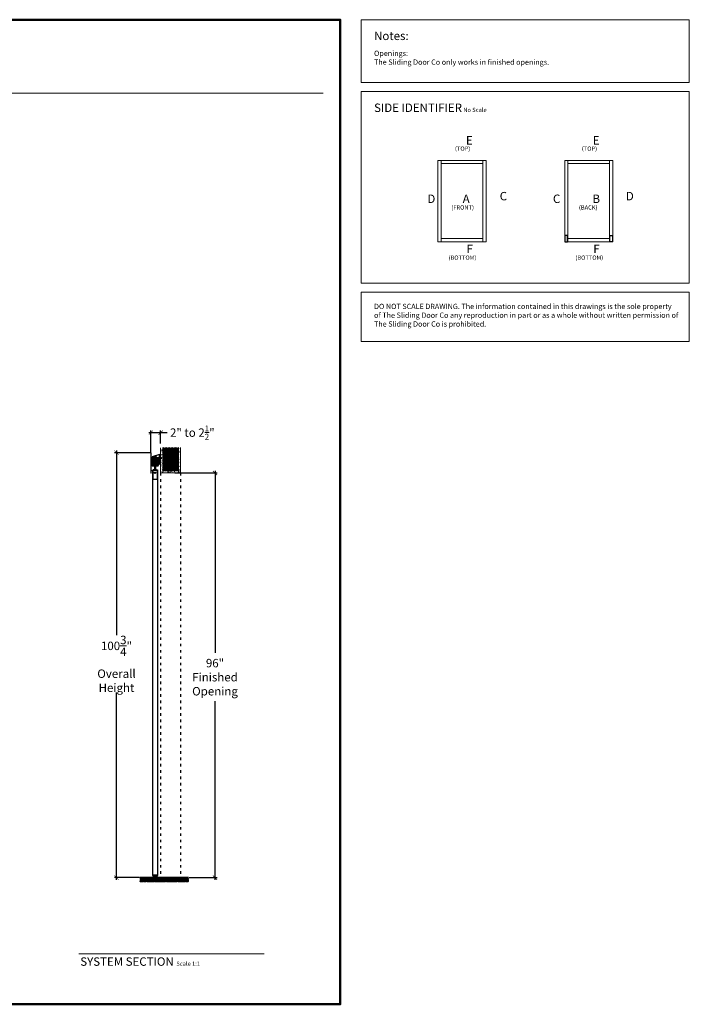
# Model space of a CAD drawing. Units: inches. Extents: x 3 to 473, y -8 to 239.
# Drawn here: x 314 to 473, y -8 to 225 of the extents above; entities that cross this region are included whole.
import ezdxf

# ---------------------------------------------------------------- set-up
doc = ezdxf.new("R2010")
doc.units = ezdxf.units.IN
doc.header["$LTSCALE"] = 0.05
doc.header["$MEASUREMENT"] = 0
for name, pattern in [('ACAD_ISO03W100', [30, 12, -18]), ('CENTER2', [1.125, 0.75, -0.125, 0.125, -0.125]), ('DASHED2', [0.375, 0.25, -0.125]), ('HIDDEN', [0.075, 0.05, -0.025]), ('SLD-Solid', [0])]:
    doc.linetypes.add(name, pattern=pattern)
for name, color, linetype, lineweight in [('Dimmensions', 84, 'Continuous', 20), ('Opening(s)', 1, 'Continuous', 18), ('Panel(s)', 7, 'Continuous', 20), ('Text', 5, 'Continuous', 20)]:
    doc.layers.add(name, color=color, linetype=linetype, lineweight=lineweight)
doc.layers.add('Hidden Printer', color=8, linetype='DASHED2', lineweight=18, plot=False)
doc.styles.add('TSDC', font='GOTHIC.TTF')
doc.dimstyles.new('TSDC', dxfattribs={"dimtxt": 2, "dimasz": 1, "dimexe": 0.5, "dimexo": 0.125, "dimgap": 1, "dimtad": 0, "dimtih": 1, "dimtoh": 1, "dimdec": 4, "dimzin": 0, "dimdsep": 46, "dimlunit": 5, "dimtxsty": 'TSDC', "dimblk": 'ARCHTICK', "dimcen": 0.09, "dimdle": 0.5, "dimadec": 0, "dimazin": 0, "dimtfac": 1, "dimtdec": 4, "dimtofl": 0, "dimtmove": 0, "dimatfit": 3, "dimfxl": 1, "dimtolj": 1, "dimtzin": 0, "dimarcsym": 0})

# ---------------------------------------------------------------- blocks, each defined once
blk = doc.blocks.new('_ArchTick')
at = {"color": 0, "linetype": 'ByBlock', "const_width": 0.15}
blk.add_lwpolyline([(-0.5, -0.5), (0.5, 0.5)], dxfattribs=at)
blk = doc.blocks.new('*D8')
at = {"layer": 'Defpoints', "color": 0, "transparency": 16777216}
for p in [(350.98, 117.62), (354.41, 21.62), (360.67, 21.62)]:
    blk.add_point(p, dxfattribs=at)
at = {"layer": 'Dimmensions', "color": 0, "lineweight": -2, "transparency": 16777216}
for p, q in [((351.11, 117.62), (361.17, 117.62)), ((360.67, 118.12), (360.67, 74.92)), ((360.67, 21.12), (360.67, 63.45)), ((354.54, 21.62), (361.17, 21.62))]:
    blk.add_line(p, q, dxfattribs=at)
for p, rotation in [((360.67, 117.62), 90), ((360.67, 21.62), 270)]:
    blk.add_blockref('_ArchTick', p, dxfattribs=dict(at, rotation=rotation))
at = {"layer": 'Dimmensions', "color": 0, "transparency": 16777216, "insert": (360.67, 69.18), "char_height": 2, "attachment_point": 5, "style": 'TSDC'}
blk.add_mtext('\\A1;96"\\PFinished\\POpening', dxfattribs=at)
blk = doc.blocks.new('A$C43C8665F')
at = {"layer": 'Hidden Printer', "ltscale": 0.0625}
for p, q in [((0.09, 0.07), (0, 0.07)), ((0.41, 0.07), (1.01, 0.07))]:
    blk.add_line(p, q, dxfattribs=at)
for points in [[(0.02, 0, -0.573277), (0.14, 0.21), (0.45, 0.21)], [(0.99, 0, 0.573277), (0.87, 0.21), (0.45, 0.21, 0.176362), (0.36, 0.18)]]:
    blk.add_lwpolyline(points, format="xyb", dxfattribs=at)
blk.add_lwpolyline([(0.09, 0), (0.09, 0.18), (0.41, 0.18), (0.41, 0)], dxfattribs=at)
blk = doc.blocks.new('A$C507F0ED7')
for points in [[(0.09, 0.4), (0.01, 0.4), (0.01, 0.28), (1.01, 0.28), (1.01, 0.4), (0.41, 0.4)], [(0.41, 0.53), (0.41, 0.28), (0.09, 0.28), (0.09, 0.53)], [(0.45, 0.46), (0.41, 0.46)], [(0.41, 0.4), (0.5, 0.4), (0.5, 0.46), (0.41, 0.46)], [(0.92, 0.4), (0.92, 0.47)]]:
    blk.add_lwpolyline(points)
for points in [[(0.01, 0.16), (1.01, 0.16), (1.01, 0.28), (0.01, 0.28)], [(0.81, 0.4), (0.51, 0.4), (0.51, 0.46), (0.81, 0.46)]]:
    blk.add_lwpolyline(points, close=True)
for points in [[(0.09, 0.47, -0.179435), (0.02, 0.53, -0.179435)], [(0.41, 0.47, 0.073429), (0.45, 0.46), (0.87, 0.46, 0.271232), (0.99, 0.53, 0.271232)]]:
    blk.add_lwpolyline(points, format="xyb")
at = {"layer": 'Defpoints', "color": 1, "linetype": 'CENTER2', "ltscale": 0.05}
blk.add_line((0.51, 0.79), (0.51, 0), dxfattribs=at)
blk.add_blockref('A$C43C8665F', (0, 0.53))
blk = doc.blocks.new('*D50')
at = {"layer": 'Defpoints', "color": 0, "transparency": 16777216}
for p in [(347.77, 127.2), (347.77, 124.52), (345.46, 122.43)]:
    blk.add_point(p, dxfattribs=at)
at = {"layer": 'Dimmensions', "color": 0, "lineweight": -2, "transparency": 16777216}
for p, q in [((344.96, 127.2), (347.77, 127.2)), ((345.46, 122.56), (345.46, 127.7)), ((347.77, 124.65), (347.77, 127.7)), ((347.77, 127.2), (349.3, 127.2))]:
    blk.add_line(p, q, dxfattribs=at)
at = {"layer": 'Dimmensions', "color": 0, "lineweight": -2, "transparency": 16777216, "rotation": 180}
blk.add_blockref('_ArchTick', (345.46, 127.2), dxfattribs=at)
at = {"layer": 'Dimmensions', "color": 0, "lineweight": -2, "transparency": 16777216}
blk.add_blockref('_ArchTick', (347.77, 127.2), dxfattribs=at)
at = {"layer": 'Dimmensions', "color": 0, "transparency": 16777216, "insert": (355.29, 127.2), "char_height": 2, "attachment_point": 5, "style": 'TSDC'}
blk.add_mtext('\\A1;2" to 2{\\H0.7x;\\S1/2;}"', dxfattribs=at)
blk = doc.blocks.new('A$C585F4CA9')
blk.add_line((0.21, 0.08), (0.21, 0))
blk.add_lwpolyline([(0, 0), (0.42, 0), (0.42, 0.08), (0, 0.08)], close=True)
blk = doc.blocks.new('A$C6B78517C')
at = {"color": 7, "linetype": 'Continuous'}
for p, q in [((0.03, 0.44), (0, 0.41)), ((0, 0.03), (0, 0.41)), ((0, 0.03), (0.03, 0)), ((0.03, 0.44), (0.18, 0.44)), ((0.03, 0.33), (0.18, 0.33)), ((0.03, 0.11), (0.18, 0.11)), ((0.18, 0), (0.18, 0.44)), ((0.03, 0), (0.18, 0))]:
    blk.add_line(p, q, dxfattribs=at)
at = {"color": 7, "linetype": 'HIDDEN'}
for p, q in [((0.18, 0.11), (0.18, 0.33)), ((0.18, 0.33), (0.18, 0.33)), ((0.18, 0.11), (0.18, 0.11))]:
    blk.add_line(p, q, dxfattribs=at)
at = {"color": 7, "linetype": 'Continuous'}
blk.add_lwpolyline([(0.02, 0.43, 0.147785), (0, 0.39, 0.203823), (0.03, 0.33, 0.120303), (0, 0.22, 0.119643), (0.03, 0.11, 0.201237), (0, 0.06, 0.147785), (0.02, 0.01, 0.147785)], format="xyb", dxfattribs=at)
blk = doc.blocks.new('A$C30C1642D')
at = {"color": 7, "linetype": 'Continuous', "lineweight": 15}
blk.add_lwpolyline([(0, 0), (0.5, 0), (0.5, 0.03), (0, 0.03)], close=True, dxfattribs=at)
at = {"rotation": 270}
blk.add_blockref('A$C6B78517C', (0.03, 0.29), dxfattribs=at)
blk.add_blockref('A$C585F4CA9', (0.04, 0.03))
blk = doc.blocks.new('A$C235635A3')
at = {"color": 7, "linetype": 'SLD-Solid', "lineweight": 15}
for p, q in [((0.21, 0.84), (0.28, 0.84)), ((0.26, 0.87), (0.26, 0.87))]:
    blk.add_line(p, q, dxfattribs=at)
blk.add_lwpolyline([(0.21, 0, 0.046283), (0.22, 0, 0.082996), (0.22, 0, 0.148274), (0.36, 0.06, 0.236548), (0.37, 0.08), (0.37, 0.1, 0.414214), (0.35, 0.12), (0.02, 0.12, 0.414214), (0, 0.1), (0, 0.08, 0.236548), (0.01, 0.06, 0.148274), (0.14, 0, 0.082996), (0.14, 0, 0.046283), (0.15, 0, 0.284276), (0.15, 0), (0.16, 0.02), (0.21, 0.02), (0.21, 0, 0.284276)], format="xyb", close=True, dxfattribs=at)
blk.add_lwpolyline([(0.29, 0.76), (0.29, 0.76, 0.267321), (0.29, 0.76), (0.29, 0.77, 0.180308), (0.29, 0.77, 0.052927), (0.29, 0.77), (0.26, 0.78), (0.26, 0.79), (0.29, 0.8, 0.267321), (0.29, 0.8), (0.29, 0.81, 0.180308), (0.29, 0.81, 0.052927), (0.29, 0.81), (0.26, 0.83), (0.26, 0.83), (0.29, 0.85), (0.26, 0.87), (0.1, 0.87), (0.09, 0.86), (0.1, 0.85), (0.1, 0.85), (0.08, 0.83, 0.052927), (0.08, 0.83, 0.180308), (0.08, 0.83), (0.08, 0.83, 0.267321), (0.08, 0.83), (0.1, 0.81), (0.1, 0.81), (0.08, 0.79, 0.052927), (0.08, 0.79, 0.180308), (0.08, 0.79), (0.08, 0.78, 0.267321), (0.08, 0.78), (0.1, 0.77), (0.1, 0.76), (0.1, 0.76)], format="xyb", dxfattribs=at)
blk.add_lwpolyline([(0.1, 0.85), (0.1, 0.85)], dxfattribs=at)
for points, knots in [([(0.21, 0.84), (0.19, 0.84), (0.18, 0.84), (0.15, 0.84), (0.14, 0.84), (0.13, 0.84), (0.12, 0.84), (0.1, 0.84), (0.09, 0.83), (0.08, 0.83), (0.08, 0.83), (0.08, 0.83)], [0, 0, 0, 0, 0.25, 0.25, 0.375, 0.375, 0.5, 0.5, 0.75, 0.75, 1, 1, 1, 1]), ([(0.28, 0.84), (0.27, 0.84), (0.26, 0.84), (0.25, 0.84), (0.24, 0.84), (0.23, 0.84), (0.23, 0.84), (0.21, 0.84), (0.2, 0.84), (0.18, 0.84), (0.17, 0.83), (0.15, 0.83), (0.14, 0.83), (0.13, 0.83), (0.13, 0.83), (0.11, 0.83), (0.11, 0.83), (0.09, 0.83), (0.09, 0.83), (0.08, 0.83), (0.08, 0.83), (0.08, 0.83)], [0, 0, 0, 0, 0.125, 0.125, 0.1875, 0.1875, 0.25, 0.25, 0.375, 0.375, 0.5, 0.5, 0.5625, 0.5625, 0.625, 0.625, 0.75, 0.75, 0.875, 0.875, 1, 1, 1, 1]), ([(0.29, 0.81), (0.29, 0.81), (0.29, 0.81), (0.28, 0.81), (0.27, 0.81), (0.25, 0.8), (0.25, 0.8), (0.24, 0.8), (0.23, 0.8), (0.21, 0.8), (0.2, 0.8), (0.17, 0.8), (0.16, 0.8), (0.14, 0.8), (0.13, 0.8), (0.12, 0.8), (0.11, 0.79), (0.1, 0.79), (0.09, 0.79), (0.08, 0.79), (0.08, 0.79), (0.08, 0.79)], [0, 0, 0, 0, 0.125, 0.125, 0.25, 0.25, 0.3125, 0.3125, 0.375, 0.375, 0.5, 0.5, 0.625, 0.625, 0.6875, 0.6875, 0.75, 0.75, 0.875, 0.875, 1, 1, 1, 1]), ([(0.29, 0.8), (0.29, 0.8), (0.29, 0.8), (0.29, 0.8), (0.28, 0.8), (0.27, 0.8), (0.26, 0.8), (0.25, 0.8), (0.23, 0.8), (0.22, 0.8), (0.2, 0.8), (0.18, 0.79), (0.17, 0.79), (0.15, 0.79), (0.13, 0.79), (0.12, 0.79), (0.11, 0.79), (0.1, 0.79), (0.09, 0.79), (0.08, 0.79), (0.08, 0.78), (0.08, 0.78), (0.08, 0.78)], [0, 0, 0, 0, 0.019895, 0.07147, 0.123932, 0.17662, 0.228858, 0.279999, 0.329702, 0.380348, 0.432289, 0.484902, 0.537515, 0.589455, 0.640102, 0.689804, 0.740946, 0.793183, 0.845872, 0.898334, 0.949908, 1, 1, 1, 1]), ([(0.26, 0.87), (0.26, 0.87), (0.25, 0.87), (0.24, 0.87), (0.24, 0.87), (0.23, 0.87), (0.23, 0.87), (0.22, 0.87), (0.21, 0.87), (0.2, 0.87), (0.2, 0.87), (0.19, 0.87), (0.18, 0.86), (0.17, 0.86), (0.17, 0.86), (0.16, 0.86), (0.15, 0.86), (0.14, 0.86), (0.14, 0.86), (0.13, 0.86), (0.13, 0.86), (0.12, 0.86), (0.12, 0.86), (0.11, 0.86), (0.11, 0.86), (0.1, 0.86), (0.1, 0.86), (0.09, 0.86), (0.09, 0.86), (0.09, 0.86)], [0, 0, 0, 0, 0.125, 0.125, 0.1875, 0.1875, 0.25, 0.25, 0.3125, 0.3125, 0.375, 0.375, 0.4375, 0.4375, 0.5, 0.5, 0.5625, 0.5625, 0.625, 0.625, 0.6875, 0.6875, 0.75, 0.75, 0.8125, 0.8125, 0.875, 0.875, 1, 1, 1, 1]), ([(0.26, 0.87), (0.26, 0.87), (0.26, 0.87), (0.26, 0.86), (0.25, 0.86), (0.24, 0.86), (0.23, 0.86), (0.22, 0.86), (0.2, 0.86), (0.18, 0.86), (0.17, 0.86), (0.15, 0.85), (0.14, 0.85), (0.13, 0.85), (0.12, 0.85), (0.11, 0.85), (0.1, 0.85), (0.1, 0.85), (0.1, 0.85)], [0, 0, 0, 0, 0.063823, 0.129778, 0.196627, 0.263027, 0.327686, 0.390912, 0.456285, 0.522983, 0.589681, 0.655054, 0.71828, 0.782939, 0.849338, 0.916188, 0.982143, 1, 1, 1, 1]), ([(0.1, 0.85), (0.1, 0.85), (0.1, 0.85), (0.11, 0.85), (0.12, 0.86), (0.13, 0.86), (0.13, 0.86), (0.15, 0.86), (0.16, 0.86), (0.18, 0.86), (0.19, 0.86), (0.21, 0.86), (0.21, 0.86), (0.23, 0.87), (0.23, 0.87), (0.24, 0.87), (0.24, 0.87), (0.25, 0.87), (0.25, 0.87), (0.26, 0.87)], [0, 0, 0, 0, 0.125, 0.125, 0.25, 0.25, 0.375, 0.375, 0.5, 0.5, 0.625, 0.625, 0.75, 0.75, 0.8125, 0.8125, 0.875, 0.875, 1, 1, 1, 1]), ([(0.26, 0.83), (0.26, 0.83), (0.26, 0.82), (0.26, 0.82), (0.25, 0.82), (0.24, 0.82), (0.23, 0.82), (0.22, 0.82), (0.2, 0.82), (0.18, 0.82), (0.17, 0.81), (0.15, 0.81), (0.14, 0.81), (0.13, 0.81), (0.12, 0.81), (0.11, 0.81), (0.1, 0.81), (0.1, 0.81), (0.1, 0.81)], [0, 0, 0, 0, 0.063828, 0.129789, 0.196644, 0.263048, 0.327713, 0.390944, 0.456322, 0.523026, 0.58973, 0.655108, 0.718339, 0.783004, 0.849408, 0.916263, 0.982224, 1, 1, 1, 1]), ([(0.26, 0.83), (0.26, 0.83), (0.26, 0.83), (0.26, 0.83), (0.25, 0.83), (0.24, 0.83), (0.23, 0.82), (0.22, 0.82), (0.2, 0.82), (0.18, 0.82), (0.17, 0.82), (0.15, 0.82), (0.14, 0.82), (0.13, 0.82), (0.12, 0.81), (0.11, 0.81), (0.1, 0.81), (0.1, 0.81), (0.1, 0.81)], [0, 0, 0, 0, 0.021644, 0.087345, 0.153936, 0.220079, 0.284489, 0.347471, 0.412592, 0.479033, 0.545475, 0.610595, 0.673578, 0.737987, 0.804131, 0.870722, 0.936423, 1, 1, 1, 1]), ([(0.26, 0.79), (0.26, 0.79), (0.26, 0.79), (0.26, 0.79), (0.25, 0.79), (0.24, 0.78), (0.23, 0.78), (0.22, 0.78), (0.2, 0.78), (0.18, 0.78), (0.17, 0.78), (0.15, 0.78), (0.14, 0.77), (0.13, 0.77), (0.12, 0.77), (0.11, 0.77), (0.1, 0.77), (0.1, 0.77), (0.1, 0.77)], [0, 0, 0, 0, 0.021036, 0.086778, 0.15341, 0.219595, 0.284045, 0.347066, 0.412227, 0.47871, 0.545192, 0.610354, 0.673375, 0.737825, 0.804009, 0.870642, 0.936384, 1, 1, 1, 1]), ([(0.26, 0.78), (0.26, 0.78), (0.26, 0.78), (0.26, 0.78), (0.25, 0.78), (0.24, 0.78), (0.23, 0.78), (0.22, 0.78), (0.2, 0.77), (0.18, 0.77), (0.17, 0.77), (0.15, 0.77), (0.14, 0.77), (0.13, 0.77), (0.12, 0.77), (0.11, 0.77), (0.1, 0.76), (0.1, 0.76), (0.1, 0.76)], [0, 0, 0, 0, 0.063828, 0.129789, 0.196643, 0.263047, 0.327711, 0.390942, 0.45632, 0.523024, 0.589727, 0.655105, 0.718336, 0.783, 0.849405, 0.916259, 0.98222, 1, 1, 1, 1]), ([(0.26, 0.87), (0.27, 0.87), (0.27, 0.86), (0.27, 0.86), (0.27, 0.86), (0.27, 0.86), (0.27, 0.86), (0.26, 0.85), (0.25, 0.85), (0.24, 0.85), (0.22, 0.85), (0.21, 0.84), (0.21, 0.84)], [0, 0, 0, 0, 0.034798, 0.126061, 0.219358, 0.323367, 0.43008, 0.539632, 0.65236, 0.761935, 0.874443, 1, 1, 1, 1]), ([(0.29, 0.77), (0.29, 0.77), (0.29, 0.77), (0.28, 0.76), (0.27, 0.76), (0.25, 0.76), (0.25, 0.76), (0.24, 0.76), (0.23, 0.76), (0.23, 0.76), (0.23, 0.76), (0.23, 0.76)], [0, 0, 0, 0, 0.125, 0.125, 0.25, 0.25, 0.3125, 0.3125, 0.375, 0.375, 0.3766472, 0.3766472, 0.3766472, 0.3766472]), ([(0.28, 0.84), (0.28, 0.84), (0.28, 0.84), (0.29, 0.84), (0.29, 0.84), (0.29, 0.85), (0.29, 0.85)], [0, 0, 0, 0, 0.300491, 0.609286, 0.916745, 1, 1, 1, 1]), ([(0.29, 0.76), (0.29, 0.76), (0.29, 0.76), (0.29, 0.76), (0.28, 0.76), (0.28, 0.76)], [0, 0, 0, 0, 0.01681021, 0.06854696, 0.09533321, 0.09533321, 0.09533321, 0.09533321])]:
    blk.add_open_spline(points, degree=3, knots=knots, dxfattribs=at)
at = {"layer": 'Hidden Printer', "color": 8, "ltscale": 0.0625}
for p, q in [((0.08, 0.76), (0.08, 0.12)), ((0.29, 0.76), (0.29, 0.12))]:
    blk.add_line(p, q, dxfattribs=at)
blk = doc.blocks.new('A$C62CD0B9A')
for name, p in [('A$C30C1642D', (0, 0.47)), ('A$C235635A3', (0.07, 0))]:
    blk.add_blockref(name, p)
blk = doc.blocks.new('A$C063E27F9')
for p, q in [((0.04, 0.08), (0.04, 1.1)), ((0.32, 0.08), (0.32, 1.1)), ((0.78, 0.08), (0.78, 1.1)), ((1.06, 0.08), (1.06, 1.1))]:
    blk.add_line(p, q)
for points in [[(0.02, 0.39), (0, 0.39), (0, 0.79), (0.02, 0.79)], [(0.39, 0.32), (0.34, 0.32), (0.34, 0.86), (0.39, 0.86)], [(0.39, 0.22), (0.71, 0.22), (0.71, 0.93), (0.39, 0.93)], [(0.39, 0.11), (0.71, 0.11), (0.71, 0.93), (0.39, 0.93)], [(0.71, 0.32), (0.76, 0.32), (0.76, 0.86), (0.71, 0.86)], [(1.08, 0.39), (1.1, 0.39), (1.1, 0.79), (1.08, 0.79)]]:
    blk.add_lwpolyline(points, close=True)
for points in [[(0.32, 1.1, 0.598781), (0.04, 1.1), (0.02, 1.1), (0.02, 0.08), (0.04, 0.08, 0.598781), (0.32, 0.08), (0.34, 0.08), (0.34, 1.1)], [(0.78, 1.1, -0.598781), (1.06, 1.1), (1.08, 1.1), (1.08, 0.08), (1.06, 0.08, -0.598781), (0.78, 0.08), (0.76, 0.08), (0.76, 1.1)]]:
    blk.add_lwpolyline(points, format="xyb", close=True)
blk = doc.blocks.new('A$C7B406B1F')
at = {"layer": 'Hidden Printer', "ltscale": 0.125}
blk.add_line((0.39, 0.49), (0.71, 0.49), dxfattribs=at)
at = {"extrusion": (0, 0, -1), "zscale": -1, "rotation": 180}
blk.add_blockref('A$C063E27F9', (0, 1.18), dxfattribs=at)
blk = doc.blocks.new('*D107')
at = {"layer": 'Defpoints', "color": 0, "transparency": 16777216}
for p in [(345.52, 122.43), (337.3, 21.62), (342.9, 21.62)]:
    blk.add_point(p, dxfattribs=at)
at = {"layer": 'Dimmensions', "color": 0, "lineweight": -2, "transparency": 16777216}
for p, q in [((345.39, 122.43), (336.8, 122.43)), ((337.3, 122.93), (337.3, 79.11)), ((337.3, 21.12), (337.3, 65.57)), ((342.78, 21.62), (336.8, 21.62))]:
    blk.add_line(p, q, dxfattribs=at)
for p, rotation in [((337.3, 122.43), 90), ((337.3, 21.62), 270)]:
    blk.add_blockref('_ArchTick', p, dxfattribs=dict(at, rotation=rotation))
at = {"layer": 'Dimmensions', "color": 0, "transparency": 16777216, "insert": (337.3, 72.34), "char_height": 2, "attachment_point": 5, "style": 'TSDC'}
blk.add_mtext('\\A1;100{\\H1x;\\S3/4;}"\\POverall\\PHeight', dxfattribs=at)

msp = doc.modelspace()

# ---------------------------------------------------------------- hatches: boundary and pattern name
at = {"transparency": 33554641}
h = msp.add_hatch(dxfattribs=at)
h.set_pattern_fill('ANSI31', color=256)
h.set_pattern_definition([(45, (207.58157, -35.95222), (-0.08838835, 0.08838835), [])])
h.paths.add_polyline_path([(342.90482, 21.61887), (354.41442, 21.61887), (354.41442, 21.11887), (342.90482, 21.11887)])
h = msp.add_hatch(dxfattribs=at)
h.set_pattern_fill('GOST_GROUND', color=256, scale=0.01, angle=90)
h.set_pattern_definition([(135, (1160.8041, -602.93591), (2e-17, 0.141421356), [0.2]), (135, (1160.8041, -602.90591), (2e-17, 0.141421356), [0.2]), (135, (1160.8041, -602.87591), (2e-17, 0.141421356), [0.2])])
h.paths.add_polyline_path([(342.90482, 21.11887), (354.41442, 21.11887), (354.41442, 20.6562), (342.90482, 20.6562)])
at = {"layer": 'Opening(s)'}
h = msp.add_hatch(dxfattribs=at)
h.set_pattern_fill('AR-CONC', color=256, scale=0.125, angle=90)
h.set_pattern_definition([(140, (-6450.0275, -4654.34036), (0.07844017, 0.89657523), [0.09375, -1.03125]), (85, (-6450.0275, -4654.3404), (-0.94024017, -0.17343917), [0.075, -0.825]), (190.451444, (-6450.021, -4654.2656), (-0.86179999, 0.72313606), [0.07967524, -0.87642764]), (136.1842, (-6450.2775, -4654.3404), (0.2068991, 1.33405166), [0.140625, -1.546875]), (186.635635, (-6450.2603, -4654.2292), (-1.21764825, 1.16832743), [0.11951293, -1.3146422]), (81.184164, (-6450.2775, -4654.3404), (-1.21764825, 1.16832743), [0.1125, -1.2375]), (111, (-6450.215, -4654.21536), (0.503273613, 0.746133815), [0.09375, -1.03125]), (56, (-6450.215, -4654.2154), (-0.90643756, 0.30414416), [0.075, -0.825]), (161.451445, (-6450.1731, -4654.1532), (-0.40316394, 1.05027797), [0.07967524, -0.87642764]), (127.5, (-6450.0275, -4654.34036), (-0.416117317, 0.015199819), [0, -0.815, 0, -0.8375, 0, -0.828125]), (97.5, (-6450.0275, -4654.34036), (-0.49301464, 0.328836922), [0, -0.4775, 0, -0.79625, 0, -0.315625]), (57.5, (-6450.0275, -4654.6191), (0.02819359, 0.667278045), [0, -0.3125, 0, -0.975, 0, -1.29375]), (47.5, (-6450.0275, -4654.7441), (-0.125131228, 0.72898271), [0, -0.40625, 0, -0.6475, 0, -0.91875])])
h.paths.add_polyline_path([(347.76882, 123.64043), (347.76882, 121.78976), (348.26882, 121.78976), (348.26882, 123.64043)])
h.paths.add_polyline_path([(352.01882, 123.64043), (352.01882, 117.61887), (352.51882, 117.61887), (352.51882, 123.64043)])
h.paths.add_polyline_path([(348.26882, 118.11887), (348.26882, 117.61887), (352.01882, 117.61887), (352.01882, 118.11887)])
h.paths.add_polyline_path([(347.76882, 121.78976), (347.76882, 121.29713), (347.76882, 117.61887), (348.26882, 117.61887), (348.26882, 121.78976)])
h = msp.add_hatch(dxfattribs=at)
h.set_pattern_fill('ANSI31', color=256, scale=2, angle=90)
h.set_pattern_definition([(135, (-6450.0275, -4654.34036), (-0.176776695, -0.176776695), [])])
h.paths.add_polyline_path([(348.26882, 123.64043), (348.26882, 118.11887), (352.01882, 118.11887), (352.01882, 123.64043)])

# ---------------------------------------------------------------- linework, layer by layer
at = {"lineweight": 25}
msp.add_line((347.6216, 121.98136), (347.76882, 121.98136), dxfattribs=at)
for p, q in [((346.30866, 119.75519), (346.30866, 118.4018)), ((346.61679, 118.4018), (346.61679, 119.75519)), ((347.47439, 119.73135), (347.76882, 119.73135)), ((345.82731, 118.12668), (345.82731, 118.2835)), ((345.87408, 118.2835), (345.82731, 118.2835)), ((345.82731, 118.12668), (346.05556, 118.12668)), ((345.87408, 118.12668), (345.87408, 118.2835)), ((345.87408, 118.2835), (345.94561, 118.2835)), ((345.94414, 118.04768), (345.94414, 116.163)), ((345.94561, 118.12668), (345.94561, 118.2835)), ((345.96202, 118.33677), (345.96202, 118.12668)), ((346.14185, 118.34677), (345.97202, 118.34677)), ((346.00664, 118.11018), (346.05556, 118.11018)), ((346.86714, 118.22847), (346.05556, 118.22847)), ((346.05556, 118.22847), (346.05556, 118.11018)), ((346.15185, 118.22847), (346.15185, 118.33677)), ((346.15735, 118.32476), (346.15735, 118.23398)), ((346.16836, 118.32476), (346.15735, 118.32476)), ((346.15735, 118.23398), (346.15735, 118.22847)), ((346.16836, 118.23398), (346.15735, 118.23398)), ((346.17111, 118.4018), (346.17111, 118.22847)), ((346.75435, 118.4018), (346.17111, 118.4018)), ((346.36421, 117.73596), (346.39456, 117.76631)), ((346.431, 117.66917), (346.36421, 117.73596)), ((346.36421, 117.73596), (346.44875, 117.66917)), ((346.36421, 117.60238), (346.44875, 117.66917)), ((346.36427, 117.60244), (346.431, 117.66917)), ((346.36427, 117.60244), (346.39462, 117.57208)), ((346.46135, 117.69952), (346.39456, 117.76631)), ((346.39456, 117.76631), (346.46135, 117.68177)), ((346.39456, 117.57202), (346.46135, 117.65656)), ((346.39462, 117.57208), (346.46135, 117.63881)), ((346.431, 117.66917), (346.44875, 117.66917)), ((346.46135, 117.68177), (346.44875, 117.66917)), ((346.44875, 117.66917), (346.46135, 117.65656)), ((346.46135, 117.69952), (346.52814, 117.76631)), ((346.52814, 117.76631), (346.46135, 117.68177)), ((346.46135, 117.69952), (346.46135, 117.68177)), ((346.46135, 117.68177), (346.47395, 117.66917)), ((346.47395, 117.66917), (346.46135, 117.65656)), ((346.46135, 117.63881), (346.46135, 117.65656)), ((346.52814, 117.57202), (346.46135, 117.65656)), ((346.52808, 117.57208), (346.46135, 117.63881)), ((346.5585, 117.73596), (346.47395, 117.66917)), ((346.49171, 117.66917), (346.47395, 117.66917)), ((346.5585, 117.60238), (346.47395, 117.66917)), ((346.49171, 117.66917), (346.5585, 117.73596)), ((346.55844, 117.60244), (346.49171, 117.66917)), ((346.52808, 117.57208), (346.55844, 117.60244)), ((346.52814, 117.76631), (346.5585, 117.73596)), ((346.75435, 118.4018), (346.75435, 118.22847)), ((346.7571, 118.32476), (346.7681, 118.32476)), ((346.7571, 118.23398), (346.7681, 118.23398)), ((346.7681, 118.32476), (346.7681, 118.23398)), ((346.7681, 118.23398), (346.7681, 118.22847)), ((346.77361, 118.22847), (346.77361, 118.33677)), ((346.78361, 118.34677), (346.95343, 118.34677)), ((346.86989, 118.22847), (346.86989, 118.11018)), ((347.09815, 118.12668), (346.86989, 118.12668)), ((346.91882, 118.11018), (346.86989, 118.11018)), ((346.96343, 118.33677), (346.96343, 118.12668)), ((346.97856, 118.04768), (346.97856, 116.163)), ((346.97985, 118.12668), (346.97985, 118.2835)), ((347.05138, 118.2835), (346.97985, 118.2835)), ((347.05138, 118.2835), (347.09815, 118.2835)), ((347.05138, 118.12668), (347.05138, 118.2835)), ((347.09815, 118.12668), (347.09815, 118.2835)), ((346.91606, 116.1005), (346.00664, 116.1005)), ((354.41442, 21.11887), (342.90169, 21.11887)), ((354.41408, 21.61887), (342.90482, 21.61887))]:
    msp.add_line(p, q)
at = {"lineweight": 0}
for p, q in [((345.82731, 118.12668), (345.82731, 22.19386)), ((345.93185, 118.12668), (345.93185, 22.19386)), ((346.98828, 118.12668), (346.98828, 22.19386)), ((347.09283, 22.19386), (347.09283, 118.12668))]:
    msp.add_line(p, q, dxfattribs=at)
at = {"linetype": 'ACAD_ISO03W100'}
for p, q in [((347.76882, 117.61887), (347.76882, 21.61887)), ((352.51882, 117.61887), (352.51882, 21.61887))]:
    msp.add_line(p, q, dxfattribs=at)
for points in [[(444.27916, 173.96107), (443.66618, 173.96107), (443.66618, 172.48594), (444.27916, 172.48594)], [(454.3249, 173.96107), (454.93788, 173.96107), (454.93788, 172.48594), (454.3249, 172.48594)], [(347.09411, 22.19386), (345.82859, 22.19386), (345.82859, 22.11386), (347.09411, 22.11386)], [(347.09411, 22.19386), (345.82859, 22.19386), (345.82859, 22.11386), (347.09411, 22.11386)]]:
    msp.add_lwpolyline(points, close=True)
at = {"lineweight": 0}
msp.add_lwpolyline([(345.5196, 121.11885), (345.5235, 121.11885, 0.150428915), (345.52901, 121.1168), (345.91231, 121.09425, -0.183685621), (345.91879, 121.09134), (345.92728, 121.08285, -0.424345745), (345.92715, 121.07566), (345.88836, 121.03946, -0.290485868), (345.85523, 121.0586), (345.53012, 121.07557, 0.429700003), (345.5196, 121.06558), (345.5196, 120.86327), (345.66566, 120.86327, -0.414213562), (345.67366, 120.85527), (345.67366, 120.83276, -0.414213562), (345.66566, 120.82476), (345.58799, 120.82476, 0.258592525), (345.58121, 120.821), (345.56685, 120.79802, -0.056760551), (345.56572, 120.7966), (345.56086, 120.79174), (345.55716, 120.79174, -0.258592525), (345.55546, 120.79268), (345.53776, 120.821, 0.258592525), (345.53098, 120.82476), (345.5276, 120.82476, 0.414213562), (345.5196, 120.81676), (345.5196, 119.56803, 0.414213562), (345.5276, 119.56003), (345.53098, 119.56003, 0.258592525), (345.53776, 119.56379), (345.55546, 119.5921, -0.258592525), (345.55716, 119.59304), (345.56086, 119.59304), (345.56572, 119.58818, -0.056760551), (345.56685, 119.58677), (345.58121, 119.56379, 0.258592525), (345.58799, 119.56003), (345.66566, 119.56003, -0.414213562), (345.67366, 119.55203), (345.67366, 119.52951, -0.414213562), (345.66566, 119.52151), (345.5216, 119.52151, 0.414213562), (345.5196, 119.51951), (345.5196, 119.3192, 0.429700003), (345.53012, 119.30922), (345.85248, 119.32618), (345.85523, 119.32618, -0.290485868), (345.88836, 119.34533), (345.92715, 119.30913, -0.424345745), (345.92728, 119.30194), (345.91879, 119.29345, -0.183685621), (345.91231, 119.29054), (345.52901, 119.26799, 0.397107231), (345.5196, 119.25801), (345.5196, 117.55635), (345.45632, 117.55635), (345.45632, 122.43135), (345.5196, 122.43135), (345.5196, 121.11885)], format="xyb", dxfattribs=at)
at = {"lineweight": 25}
for points in [[(347.47439, 121.98136), (345.7466, 121.46886)], [(345.7466, 121.27719), (345.7466, 121.46886)], [(347.47439, 121.98136), (347.6216, 121.98136)], [(347.47439, 121.27719), (347.47439, 121.98136)], [(347.6216, 119.73135), (347.6216, 121.98136)], [(345.7466, 121.27719), (347.47439, 121.27719)], [(345.7466, 121.11885), (345.7466, 121.12024), (345.7466, 121.12441), (345.7466, 121.13135), (345.7466, 121.13969), (345.7466, 121.1508), (345.7466, 121.16468), (345.7466, 121.17996), (345.7466, 121.19802), (345.7466, 121.21608), (345.7466, 121.23552), (345.7466, 121.25635), (345.7466, 121.27719)], [(345.7466, 121.11885), (347.47439, 121.11885)], [(347.47439, 121.11885), (347.47439, 121.12024), (347.47439, 121.12441), (347.47439, 121.13135), (347.47439, 121.13969), (347.47439, 121.1508), (347.47439, 121.16468), (347.47439, 121.17996), (347.47439, 121.19802), (347.47439, 121.21608), (347.47439, 121.23552), (347.47439, 121.25635), (347.47439, 121.27719)], [(347.47439, 119.73135), (347.47439, 121.11885)]]:
    msp.add_lwpolyline(points, dxfattribs=at)
msp.add_lwpolyline([(346.67461, 119.34751, 0.414213562), (346.69461, 119.32751), (346.99746, 119.32751, 0.247036085), (347.00159, 119.32968, -0.526183478), (347.06783, 119.32968, 0.247036085), (347.07195, 119.32751), (347.1496, 119.32751, 0.414213562), (347.2496, 119.42751), (347.2496, 120.9569, 0.414213562), (347.1496, 121.0569), (347.07195, 121.0569, 0.247036085), (347.06783, 121.05473, -0.526183478), (347.00159, 121.05473, 0.247036085), (346.99746, 121.0569), (346.95145, 121.0569, -0.414213562), (346.93697, 121.07139), (346.93697, 121.10437, 0.414213562), (346.92248, 121.11885), (346.46163, 121.11885), (346.00077, 121.11885, 0.414213562), (345.98629, 121.10437), (345.98629, 121.07139, -0.414213562), (345.97181, 121.0569), (345.92579, 121.0569, 0.247036085), (345.92167, 121.05473, -0.526183478), (345.85543, 121.05473, 0.247036085), (345.85131, 121.0569), (345.77366, 121.0569, 0.414213562), (345.67366, 120.9569), (345.67366, 119.42751, 0.414213562), (345.77366, 119.32751), (345.85131, 119.32751, 0.247036085), (345.85543, 119.32968, -0.526183478), (345.92167, 119.32968, 0.247036085), (345.92579, 119.32751), (346.22864, 119.32751, 0.414213562), (346.24864, 119.34751), (346.24864, 119.5221, 0.414213562), (346.22864, 119.5421), (346.21288, 119.5421, -0.477272727), (345.97078, 119.5421), (345.88899, 119.5421, -0.414213562), (345.86899, 119.5621), (345.86899, 120.90352, -0.414213562), (345.88899, 120.92352), (346.45062, 120.92352), (346.46163, 120.93453), (346.47263, 120.92352), (347.03427, 120.92352, -0.414213562), (347.05427, 120.90352), (347.05427, 119.5621, -0.414213562), (347.03427, 119.5421), (346.95247, 119.5421, -0.477272727), (346.71037, 119.5421), (346.69461, 119.5421, 0.414213562), (346.67461, 119.5221)], format="xyb", close=True, dxfattribs=at)
for points in [[(345.88499, 118.2835), (345.88499, 118.30413, -1), (345.93176, 118.30413), (345.93176, 118.2835)], [(347.04046, 118.2835), (347.04046, 118.30413, 1), (346.9937, 118.30413), (346.9937, 118.2835)]]:
    msp.add_lwpolyline(points, format="xyb")
at = {"lineweight": 0}
for points in [[(345.82731, 22.19386), (347.09283, 22.19386), (347.09283, 22.11386), (345.82731, 22.11386)], [(345.82731, 22.19386), (347.09283, 22.19386), (347.09283, 22.11386), (345.82731, 22.11386)], [(347.09595, 22.19386), (345.83043, 22.19386), (345.83043, 22.11386), (347.09595, 22.11386)], [(347.09595, 22.19386), (345.83043, 22.19386), (345.83043, 22.11386), (347.09595, 22.11386)], [(346.96319, 21.73886), (345.96319, 21.73886), (345.96319, 21.61887), (346.96319, 21.61887)], [(346.96319, 21.73886), (345.96319, 21.73886), (345.96319, 21.61887), (346.96319, 21.61887)]]:
    msp.add_lwpolyline(points, close=True, dxfattribs=at)
for centre, radius in [((346.46135, 117.66917), 0.18082), ((346.46273, 117.66985), 0.14591)]:
    msp.add_circle(centre, radius)
for centre, radius, start, end in [((346.00664, 118.04768), 0.0625, 90, 180), ((345.97202, 118.33677), 0.01, 90, 180), ((346.14185, 118.33677), 0.01, 0, 90), ((346.78361, 118.33677), 0.01, 90, 180), ((346.91882, 118.04768), 0.0625, 0, 90), ((346.95343, 118.33677), 0.01, 0, 90), ((346.00664, 116.163), 0.0625, 180, 270), ((346.91606, 116.163), 0.0625, 270, 360)]:
    msp.add_arc(centre, radius, start, end)
at = {"layer": 'Opening(s)'}
for p, q in [((347.76882, 117.61887), (347.76882, 123.60918)), ((348.26882, 117.61887), (348.26882, 123.64043)), ((352.01882, 117.61887), (352.01882, 123.64043)), ((352.51882, 117.61887), (352.51882, 123.64043)), ((352.51882, 117.61887), (347.76882, 117.61887)), ((352.01882, 118.11887), (348.26882, 118.11887))]:
    msp.add_line(p, q, dxfattribs=at)
at = {"layer": 'Panel(s)'}
for p, q in [((413.55078, 191.75976), (413.55078, 172.48594)), ((413.55078, 191.75976), (424.94657, 191.75976)), ((414.28785, 191.75976), (414.28785, 172.48594)), ((424.2095, 191.75976), (424.2095, 172.48594)), ((424.94657, 191.75976), (424.94657, 172.48594)), ((443.60413, 191.75976), (443.60413, 172.48594)), ((443.60413, 191.75976), (454.99993, 191.75976)), ((444.34121, 191.75976), (444.34121, 172.48594)), ((454.26285, 191.75976), (454.26285, 172.48594)), ((454.99993, 191.75976), (454.99993, 172.48594)), ((414.28785, 191.02269), (424.2095, 191.02269)), ((444.34121, 191.02269), (454.26285, 191.02269)), ((414.28785, 173.22302), (424.2095, 173.22302)), ((444.34121, 173.22302), (454.26285, 173.22302)), ((413.55078, 172.48594), (424.94657, 172.48594)), ((443.60413, 172.48594), (454.99993, 172.48594))]:
    msp.add_line(p, q, dxfattribs=at)
at = {"layer": 'Text', "lineweight": 20}
for p, q in [((14.32525, 207.72552), (386.32096, 207.72552)), ((328.40422, 3.57267), (372.36086, 3.57267))]:
    msp.add_line(p, q, dxfattribs=at)
at = {"layer": 'Text', "lineweight": 50}
msp.add_lwpolyline([(2.79081, 225.15447), (390.36086, 225.15447), (390.36086, -8.42733), (2.79081, -8.42733)], close=True, dxfattribs=at)
at = {"layer": 'Text'}
for points in [[(395.36086, 225.15447), (473.16539, 225.15447), (473.16539, 210.2803), (395.36086, 210.2803)], [(395.36086, 208.08924), (473.16539, 208.08924), (473.16539, 162.67677), (395.36086, 162.67677)], [(395.36086, 160.48571), (473.16539, 160.48571), (473.16539, 148.7758), (395.36086, 148.7758)]]:
    msp.add_lwpolyline(points, close=True, dxfattribs=at)

# ---------------------------------------------------------------- block references
at = {"xscale": -1}
msp.add_blockref('A$C62CD0B9A', (346.71163, 120.80354), dxfattribs=at)
at = {"lineweight": 0, "xscale": -1}
msp.add_blockref('A$C7B406B1F', (347.01217, 119.48451), dxfattribs=at)
at = {"lineweight": 0}
msp.add_blockref('A$C507F0ED7', (345.95744, 21.5816), dxfattribs=at)

# ---------------------------------------------------------------- texts
at = {"layer": 'Text', "style": 'TSDC'}
for s, insert, char_height, width, attachment_point in [('Notes:', (398.39372, 222.32434), 2, 33.8079044, 1), ('{\\fCentury Gothic|b1|i0|c0|p34;Openings:\\P}The Sliding Door Co only works in finished openings.', (398.38865, 217.79764), 1.25, 72.2563079, 1), ('SIDE IDENTIFIER{\\H0.5x; No Scale}', (398.39372, 205.25912), 2, 33.8079044, 1), ('\\pi1.51054;E', (417.17548, 197.5334), 2, 4.1672325, 1), ('\\pi1.51054;E', (447.22884, 197.5334), 2, 4.1672325, 1), ('\\pi0.41264;{\\fCentury Gothic|b0|i1|c0|p34;(TOP)}', (417.17548, 195.06811), 1, 4.1672325, 1), ('\\pi0.41264;{\\fCentury Gothic|b0|i1|c0|p34;(TOP)}', (447.26343, 195.06811), 1, 4.1672325, 1), ('\\pi1.24133;D', (408.55931, 181.66973), 2, 4.1672325, 7), ('\\pi1.12033;A', (417.17548, 181.66992), 2, 4.1672325, 7), ('C', (429.93803, 181.66973), 2, 4.1672325, 9), ('\\pi1.10605;C', (438.61267, 181.66973), 2, 4.1672325, 7), ('\\pi1.4847;B', (447.22884, 181.66992), 2, 4.1672325, 7), ('D', (459.99139, 181.66973), 2, 4.1672325, 9), ('\\pi-0.45037;{\\fCentury Gothic|b0|i1|c0|p34;(FRONT)}', (417.17548, 181.11321), 1, 4.1672325, 1), ('\\pi-0.16587;{\\fCentury Gothic|b0|i1|c0|p34;(BACK)}', (447.14596, 181.11321), 1, 4.1672325, 1), ('\\pi1.5826;F', (417.17548, 169.78531), 2, 4.1672325, 7), ('\\pi1.5826;F', (447.22884, 169.78531), 2, 4.1672325, 7), ('\\pi-1.11625;{\\fCentury Gothic|b0|i1|c0|p34;(BOTTOM)}', (417.17548, 169.20791), 1, 4.1672325, 1), ('\\pi-1.11625;{\\fCentury Gothic|b0|i1|c0|p34;(BOTTOM)}', (447.26343, 169.20791), 1, 4.1672325, 1), ('DO NOT SCALE DRAWING. The information contained in this drawings is the sole property of The Sliding Door Co any reproduction in part or as a whole without written permission of The Sliding Door Co is prohibited.', (398.38865, 157.7609), 1.25, 72.2563079, 1), ('SYSTEM SECTION {\\fCentury Gothic|b0|i1|c0|p34;\\H0.5x;Scale 1:1}', (328.707, 2.71104), 2, 50.0819451, 1)]:
    msp.add_mtext(s, dxfattribs=dict(at, insert=insert, char_height=char_height, width=width, attachment_point=attachment_point))

# ---------------------------------------------------------------- dimensions: what is measured, and where the dimension line sits
at = {"layer": 'Dimmensions'}
dim = msp.add_linear_dim(base=(347.76882, 127.19656), p1=(345.45632, 122.43135), p2=(347.76882, 124.52057), text='2" to 2{\\H0.7x;\\S1/2;}"', dimstyle='TSDC', override={"dimdec": 4, "dimpost": '"\\X'}, dxfattribs=at)
dim.commit()
dim.dimension.update_dxf_attribs({"geometry": '*D50', "text_midpoint": (355.28903, 127.19656), "dimtype": 160})
for base, p1, p2, text, override, picture, middle in [((337.30269, 21.61887), (345.5196, 122.43135), (342.90482, 21.61887), '<>\\POverall\\PHeight', {"dimdec": 3, "dimpost": '"\\X'}, '*D107', (337.30269, 72.33914)), ((360.66592, 21.61887), (350.98372, 117.61904), (354.41408, 21.61887), '<>\\PFinished\\POpening', {"dimpost": '"\\X'}, '*D8', (360.66592, 69.18314))]:
    dim = msp.add_linear_dim(base=base, p1=p1, p2=p2, angle=90, text=text, dimstyle='TSDC', override=override, dxfattribs=at)
    dim.commit()
    dim.dimension.update_dxf_attribs({"geometry": picture, "text_midpoint": middle, "dimtype": 160})

doc.saveas('drawing.dxf')
